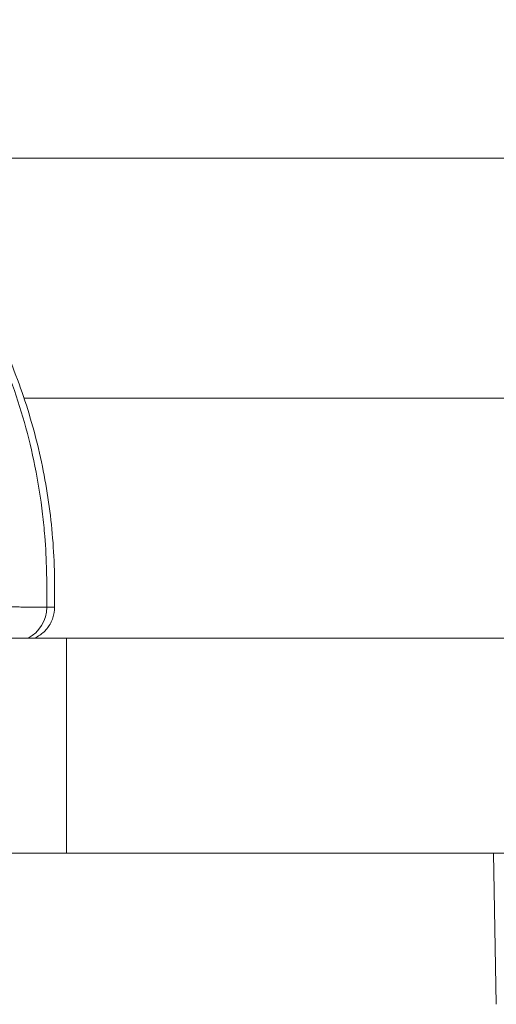
# Model space of a CAD drawing. Units: millimetres. Extents: x 2754 to 18721, y 1654 to 5296.
# Drawn here: x 7231 to 7273, y 2374 to 2461 of the extents above; entities that cross this region are included whole.
import ezdxf

# ---------------------------------------------------------------- set-up
doc = ezdxf.new("R2010")
doc.units = ezdxf.units.MM
doc.header["$MEASUREMENT"] = 0

msp = doc.modelspace()

# ---------------------------------------------------------------- linework, layer by layer
at = {"lineweight": 13}
for p, q in [((7325.59118, 2448.60873), (7217.18206, 2448.60873)), ((7230.90654, 2427.40873), (7518.77033, 2427.40873)), ((7221.91894, 2406.20873), (7234.65345, 2406.20873)), ((7234.65345, 2406.20873), (7367.00909, 2406.20873)), ((7234.65345, 2387.20873), (7234.65345, 2406.20873)), ((7234.65345, 2387.20873), (7221.91894, 2387.20873)), ((7367.00909, 2387.20873), (7234.65345, 2387.20873)), ((7272.61228, 2373.8457), (7272.37903, 2387.20873))]:
    msp.add_line(p, q, dxfattribs=at)
msp.add_ellipse((7230.09104, 2408.93877), major_axis=(0, 3), ratio=0.93969262, start_param=-2.71411615, end_param=-1.57079633, dxfattribs=at)
for points, knots in [([(7186.04851, 2460.83624), (7188.4454, 2460.83674), (7190.82117, 2460.64161), (7193.17881, 2460.2536), (7194.12115, 2460.09852), (7195.06033, 2459.91243), (7195.99645, 2459.69468), (7198.81305, 2459.03953), (7201.59774, 2458.09467), (7204.24203, 2456.90813), (7205.13467, 2456.50758), (7206.01469, 2456.07852), (7206.88186, 2455.62063), (7209.47191, 2454.25301), (7211.96857, 2452.61466), (7214.29441, 2450.74208), (7215.07044, 2450.11728), (7215.82422, 2449.46933), (7216.55725, 2448.79883), (7219.3011, 2446.28904), (7221.75945, 2443.46929), (7223.91541, 2440.32743), (7224.05369, 2440.12592), (7224.19058, 2439.92321), (7224.32596, 2439.7195), (7226.55024, 2436.37254), (7228.34599, 2432.79986), (7229.7264, 2429.0141), (7230.62429, 2426.55162), (7231.34846, 2423.97693), (7231.86925, 2421.39003), (7232.1522, 2419.98457), (7232.37718, 2418.57162), (7232.54481, 2417.15134), (7232.62104, 2416.50549), (7232.6854, 2415.85811), (7232.73784, 2415.20919), (7232.82173, 2414.17122), (7232.87517, 2413.12933), (7232.89776, 2412.08347), (7232.90599, 2411.70243), (7232.91011, 2411.32087), (7232.91011, 2410.93877), (7232.91011, 2410.79649), (7232.91011, 2410.6542), (7232.91011, 2410.51192), (7232.91011, 2409.98754), (7232.91011, 2409.46315), (7232.91011, 2408.93877)], [0.019897918, 0.019897918, 0.019897918, 0.019897918, 0.0275067417, 0.0275067417, 0.0275067417, 0.0305479792, 0.0305479792, 0.0305479792, 0.0396983864, 0.0396983864, 0.0396983864, 0.0427873263, 0.0427873263, 0.0427873263, 0.0520133685, 0.0520133685, 0.0520133685, 0.0550916907, 0.0550916907, 0.0550916907, 0.0666144087, 0.0666144087, 0.0666144087, 0.0673534541, 0.0673534541, 0.0673534541, 0.0794960494, 0.0794960494, 0.0794960494, 0.0873943041, 0.0873943041, 0.0873943041, 0.0916854242, 0.0916854242, 0.0916854242, 0.0936367544, 0.0936367544, 0.0936367544, 0.0967579796, 0.0967579796, 0.0967579796, 0.0978951367, 0.0978951367, 0.0978951367, 0.0983185922, 0.0983185922, 0.0983185922, 0.0998792047, 0.0998792047, 0.0998792047, 0.0998792047]), ([(7186.04851, 2460.83624), (7188.05652, 2460.83624), (7190.06927, 2460.70188), (7194.06703, 2460.16426), (7196.06033, 2459.75777), (7199.96698, 2458.68341), (7201.88871, 2458.01488), (7205.64542, 2456.42727), (7207.48751, 2455.50224), (7211.03371, 2453.41709), (7212.74546, 2452.25349), (7215.99706, 2449.71465), (7217.5432, 2448.33508), (7220.46052, 2445.38366), (7221.83634, 2443.80429), (7224.38689, 2440.47414), (7225.56486, 2438.71494), (7227.68237, 2435.07309), (7228.62787, 2433.18403), (7230.27972, 2429.30011), (7230.989, 2427.29724), (7232.1617, 2423.21207), (7232.62565, 2421.12102), (7233.29409, 2416.90149), (7233.49955, 2414.76443), (7233.6162, 2411.40089), (7233.60694, 2410.17333), (7233.61004, 2408.94634)], [0, 0, 0, 0, 6.25624514, 6.25624514, 12.55615633, 12.55615633, 18.84597981, 18.84597981, 25.19604695, 25.19604695, 31.5436516, 31.5436516, 37.86894301, 37.86894301, 44.23069928, 44.23069928, 50.62819256, 50.62819256, 56.98392046, 56.98392046, 63.35585265, 63.35585265, 69.7636743, 69.7636743, 76.17909645, 76.17909645, 79.86039692, 79.86039692, 79.86039692, 79.86039692]), ([(7232.91011, 2408.93877), (7232.68985, 2408.93877), (7232.41973, 2408.93949), (7231.94961, 2408.94124), (7231.78342, 2408.94193), (7231.56044, 2408.94293), (7231.51365, 2408.94314), (7231.33221, 2408.94398), (7231.19198, 2408.94465), (7230.86611, 2408.94621), (7230.67878, 2408.94709), (7230.26874, 2408.94897), (7230.04466, 2408.94996), (7229.67097, 2408.95154), (7229.52571, 2408.95214), (7229.08656, 2408.95389), (7228.78505, 2408.95503), (7228.37126, 2408.95646), (7228.26719, 2408.95681), (7227.80313, 2408.95832), (7227.43165, 2408.9594), (7226.98842, 2408.9605), (7226.92196, 2408.96066), (7226.44496, 2408.96176), (7226.02749, 2408.96254), (7225.10601, 2408.96391), (7224.59953, 2408.96444), (7223.61009, 2408.965), (7223.12791, 2408.96508), (7222.15022, 2408.96476), (7221.6532, 2408.96445), (7220.64476, 2408.96344), (7220.13397, 2408.96274), (7219.12927, 2408.96093), (7218.63348, 2408.9599), (7217.63221, 2408.95754), (7217.12705, 2408.95619), (7215.0952, 2408.95014), (7213.55825, 2408.94426), (7211.55797, 2408.93544), (7211.10231, 2408.93335), (7210.07021, 2408.92848), (7209.49278, 2408.92561), (7208.49852, 2408.92053), (7208.08231, 2408.91837), (7207.04965, 2408.91296), (7206.43386, 2408.90968), (7205.4527, 2408.90439), (7205.08676, 2408.90241), (7203.03494, 2408.89129), (7201.35784, 2408.88196), (7199.43467, 2408.87302), (7199.18101, 2408.87188), (7197.15249, 2408.86304), (7195.38659, 2408.85684), (7193.49825, 2408.85465), (7193.36841, 2408.85452), (7191.35995, 2408.85292), (7189.48924, 2408.85666), (7187.63544, 2408.86868)], [0.0494430248, 0.0494430248, 0.0494430248, 0.0494430248, 0.0513431111, 0.0513431111, 0.0522798789, 0.0522798789, 0.0525232248, 0.0525232248, 0.0532087913, 0.0532087913, 0.0540633247, 0.0540633247, 0.0550160123, 0.0550160123, 0.0556034247, 0.0556034247, 0.0567603424, 0.0567603424, 0.0571435247, 0.0571435247, 0.0584533339, 0.0584533339, 0.0586836246, 0.0586836246, 0.0601015613, 0.0601015613, 0.0617638245, 0.0617638245, 0.063300983, 0.063300983, 0.0648440245, 0.0648440245, 0.0664090041, 0.0664090041, 0.0679242244, 0.0679242244, 0.0694591454, 0.0694591454, 0.0740846242, 0.0740846242, 0.0754469215, 0.0754469215, 0.0771648241, 0.0771648241, 0.0784035441, 0.0784035441, 0.0802450241, 0.0802450241, 0.0813424547, 0.0813424547, 0.0864054239, 0.0864054239, 0.0871752878, 0.0871752878, 0.0925658238, 0.0925658238, 0.0929639554, 0.0929639554, 0.0987262236, 0.0987262236, 0.0987262236, 0.0987262236]), ([(7233.61008, 2408.94634), (7233.61089, 2408.62225), (7233.55781, 2408.29385), (7233.35175, 2407.67824), (7233.19579, 2407.3832), (7232.80257, 2406.86545), (7232.56024, 2406.63605), (7232.15307, 2406.36061), (7232.00635, 2406.27823), (7231.8538, 2406.20873)], [0, 0, 0, 0, 0.97227898, 0.97227898, 1.94753883, 1.94753883, 2.92269409, 2.92269409, 3.42228529, 3.42228529, 3.42228529, 3.42228529]), ([(7232.91012, 2408.93877), (7233.13037, 2408.93877), (7233.2959, 2408.93949), (7233.46808, 2408.94124), (7233.51268, 2408.94193), (7233.55356, 2408.94293), (7233.56117, 2408.94314), (7233.58708, 2408.94398), (7233.59974, 2408.94465), (7233.60864, 2408.94567), (7233.61006, 2408.946), (7233.61008, 2408.94634)], [0.04944302485, 0.04944302485, 0.04944302485, 0.04944302485, 0.0513431111, 0.0513431111, 0.05227987887, 0.05227987887, 0.05252322477, 0.05252322477, 0.05320879135, 0.05320879135, 0.05353288207, 0.05353288207, 0.05353288207, 0.05353288207])]:
    msp.add_open_spline(points, degree=3, knots=knots, dxfattribs=at)

doc.saveas('drawing.dxf')
